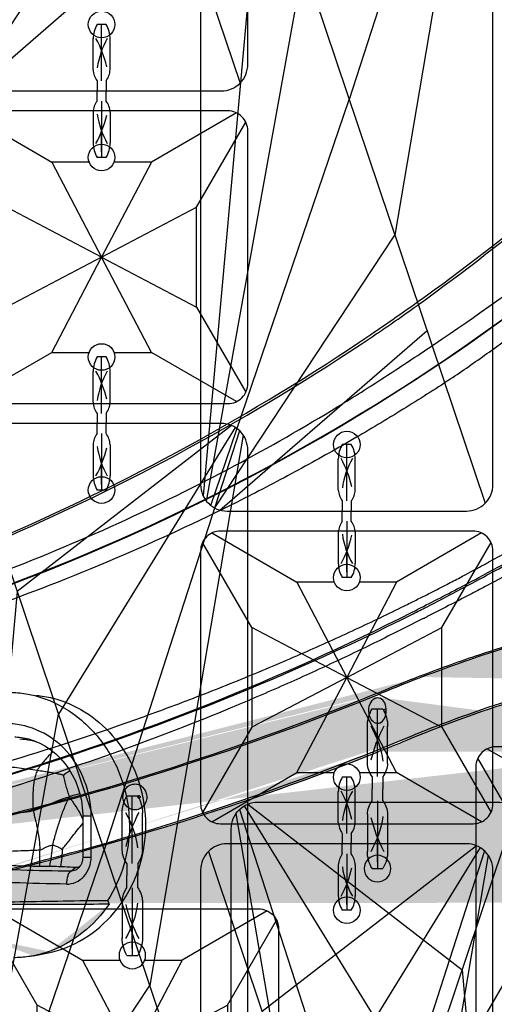
# Model space of a CAD drawing. Units: millimetres. Extents: x 1610 to 7586, y 770 to 4063.
# Drawn here: x 6227 to 6262, y 2727 to 2801 of the extents above; entities that cross this region are included whole.
import ezdxf

# ---------------------------------------------------------------- set-up
doc = ezdxf.new("R2010")
doc.units = ezdxf.units.MM
doc.styles.add('2F обычный', font='Montserrat-Light.ttf', dxfattribs={"width": 0.8})
doc.dimstyles.new('stroitelniy3', dxfattribs={"dimtxt": 80, "dimasz": 30, "dimexe": 5, "dimexo": 10, "dimgap": 20, "dimtad": 1, "dimtoh": 1, "dimdec": 0, "dimrnd": 5, "dimtxsty": '2F обычный', "dimblk": 'ARCHTICK', "dimcen": 0.09, "dimdle": 2, "dimadec": 0, "dimazin": 2, "dimtfac": 1, "dimtdec": 0, "dimtmove": 1, "dimatfit": 3, "dimfxl": 10, "dimtfill": 1, "dimtolj": 1, "dimtzin": 0, "dimarcsym": 1})

# ---------------------------------------------------------------- blocks, each defined once
blk = doc.blocks.new('A$C5FD67B54')
for p, q in [((0.583, 62.414), (21.412, 0.586)), ((20.765, 62.847), (4.638, 50.379)), ((21.037, 62.709), (7.745, 41.156)), ((21.371, 62.454), (11.183, 30.948)), ((21.646, 62.133), (14.619, 20.748)), ((4.638, 50.379), (0.187, 1.15)), ((0.436, 0.751), (7.745, 41.156)), ((0.774, 0.418), (11.183, 30.948)), ((1.058, 0.235), (14.619, 20.748)), ((1.455, 0.075), (17.037, 13.571))]:
    blk.add_line(p, q)
blk.add_lwpolyline([(-0.003, 61), (-0.003, 2, 0.414214), (1.997, 0), (19.997, 0, 0.414214), (21.997, 2), (21.997, 61, 0.414214), (19.997, 63), (1.997, 63, 0.414214)], format="xyb", close=True)
for centre in [(10.997, 58), (10.997, 5)]:
    blk.add_circle(centre, 1)
blk = doc.blocks.new('A$C575A502B')
for p, q in [((0.854, 21.854), (7.25, 18.15)), ((21.146, 21.854), (14.75, 18.15)), ((3.85, 14.75), (0.146, 21.146)), ((18.15, 14.75), (21.854, 21.146)), ((7.25, 18.15), (11, 11)), ((14.75, 18.15), (11, 11)), ((11, 11), (3.85, 14.75)), ((11, 11), (18.15, 14.75)), ((11, 11), (3.85, 7.25)), ((7.25, 3.85), (11, 11)), ((14.75, 3.85), (11, 11)), ((11, 11), (18.15, 7.25)), ((3.85, 7.25), (0.146, 0.854)), ((18.15, 7.25), (21.854, 0.854)), ((0.854, 0.146), (7.25, 3.85)), ((21.146, 0.146), (14.75, 3.85))]:
    blk.add_line(p, q)
blk.add_lwpolyline([(1.5, 0), (20.5, 0, 0.414214), (22, 1.5), (22, 20.5, 0.414214), (20.5, 22), (1.5, 22, 0.414214), (0, 20.5), (0, 1.5, 0.414214)], format="xyb", close=True)
for points in [[(10.063, 18.15), (7.25, 18.15)], [(14.75, 18.15), (11.937, 18.15)], [(3.85, 14.75), (3.85, 7.25)], [(18.15, 7.25), (18.15, 14.75)], [(7.25, 3.85), (10.063, 3.85)], [(11.937, 3.85), (14.75, 3.85)]]:
    blk.add_lwpolyline(points)
for centre in [(11, 18.5), (11, 3.5)]:
    blk.add_circle(centre, 1)
blk = doc.blocks.new('cvbcvb5454')
for p, q in [((21375.561, -1238.809), (21376.361, -1238.809)), ((21375.561, -1238.809), (21376.361, -1238.809)), ((21375.961, -1243.809), (21375.961, -1238.809)), ((21375.961, -1243.809), (21375.961, -1238.809)), ((21375.961, -1239.309), (21375.961, -1240.809)), ((21375.961, -1239.309), (21375.961, -1240.809)), ((21375.211, -1242.83), (21375.211, -1240.068)), ((21375.211, -1242.83), (21375.211, -1240.068)), ((21376.711, -1242.83), (21376.711, -1240.068)), ((21376.711, -1242.83), (21376.711, -1240.068)), ((21375.561, -1243.809), (21375.561, -1244.709)), ((21376.361, -1243.809), (21376.361, -1244.709)), ((21375.561, -1245.609), (21375.561, -1244.709)), ((21376.361, -1245.609), (21376.361, -1244.709)), ((21375.961, -1245.609), (21375.961, -1250.609)), ((21375.211, -1246.588), (21375.211, -1249.349)), ((21376.711, -1246.588), (21376.711, -1249.349)), ((21375.961, -1248.609), (21375.961, -1250.109)), ((21375.561, -1250.609), (21376.361, -1250.609))]:
    blk.add_line(p, q)
for centre, radius, start, end in [((21377.705, -1240.083), 2.494, 149.27794, 180.33963), ((21377.705, -1240.083), 2.494, 149.27794, 180.33963), ((21374.217, -1240.083), 2.494, 359.66037, 30.72206), ((21374.217, -1240.083), 2.494, 359.66037, 30.72206), ((21369.031, -1243.711), 7.399, 8.19312, 29.61454), ((21369.031, -1243.711), 7.399, 8.19312, 29.61454), ((21385.428, -1244.915), 10.199, 151.54312, 166.64313), ((21385.428, -1244.915), 10.199, 151.54312, 166.64313), ((21376.977, -1242.751), 1.767, 182.54872, 216.77986), ((21376.977, -1242.751), 1.767, 182.54872, 216.77986), ((21374.946, -1242.751), 1.767, 323.22014, 357.45128), ((21374.946, -1242.751), 1.767, 323.22014, 357.45128), ((21376.977, -1246.667), 1.767, 143.22014, 177.45128), ((21374.946, -1246.667), 1.767, 2.54872, 36.77986), ((21369.031, -1245.707), 7.399, 330.38546, 351.80688), ((21385.428, -1244.503), 10.199, 193.35687, 208.45688), ((21377.705, -1249.335), 2.494, 179.66037, 210.72206), ((21374.217, -1249.335), 2.494, 329.27794, 0.33963)]:
    blk.add_arc(centre, radius, start, end)
blk = doc.blocks.new('A$C5A672FBF')
at = {"extrusion": (0, 0, -1), "rotation": 180}
for p, xscale, yscale, zscale in [((-21758.264, -1000.747), -1.016949152542241, 1.016949152540682, -1.016949152542241), ((-18135.22, -878.838), -0.847457627118534, 0.8474576271172347, -0.847457627118534), ((-18135.22, -903.838), -0.847457627118534, 0.8474576271172347, -0.847457627118534)]:
    blk.add_blockref('cvbcvb5454', p, dxfattribs=dict(at, xscale=xscale, yscale=yscale, zscale=zscale))
at = {"linetype": 'ByBlock'}
for p in [(8.998, 240.559), (8.998, 152.5)]:
    blk.add_blockref('A$C575A502B', p, dxfattribs=at)
at = {"color": 0, "linetype": 'ByBlock'}
for p in [(9.001, 175.999), (9.001, 88)]:
    blk.add_blockref('A$C5FD67B54', p, dxfattribs=at)
blk = doc.blocks.new('A$C15684FA0')
at = {"extrusion": (0, 0, -1), "rotation": 180}
for p, xscale, yscale, zscale in [((-21758.264, -1025.806), -1.016949152542241, 1.016949152540682, -1.016949152542241), ((-18135.22, -878.838), -0.847457627118534, 0.8474576271172347, -0.847457627118534), ((-18135.22, -903.838), -0.847457627118534, 0.8474576271172347, -0.847457627118534)]:
    blk.add_blockref('cvbcvb5454', p, dxfattribs=dict(at, xscale=xscale, yscale=yscale, zscale=zscale))
at = {"color": 0, "linetype": 'ByBlock'}
for p in [(9.001, 175.999), (9.001, 88)]:
    blk.add_blockref('A$C5FD67B54', p, dxfattribs=at)
at = {"linetype": 'ByBlock'}
blk.add_blockref('A$C575A502B', (8.998, 152.5), dxfattribs=at)
blk = doc.blocks.new('A$C311C276F')
at = {"linetype": 'ByBlock'}
blk.add_blockref('A$C575A502B', (8.998, 201.059), dxfattribs=at)
blk = doc.blocks.new('A$C0B28079F')
at = {"linetype": 'ByBlock'}
h = blk.add_hatch(dxfattribs=at)
h.set_pattern_fill('AR-SAND', color=256, scale=0.01, angle=180)
h.set_pattern_definition([(217.5, (395.9332, 299.7605), (0.0160003, -0.4894132), [0, -0.38608, 0, -0.4318, 0, -0.41275]), (187.5, (395.9332, 299.7605), (-0.4495233, -0.716825), [0, -0.20828, 0, -0.34798, 0, -0.13335]), (147.5, (396.24563, 299.7605), (-0.7909924, -0.0014372), [0, -0.127, 0, -0.4572, 0, -0.5969]), (137.5, (396.2456, 299.7605), (-0.7635565, -0.2229293), [0, -0.0635, 0, -0.29972, 0, -0.3429])])
edge = h.paths.add_edge_path()
edge.add_spline(control_points=[(242.399, 274.148), (242.257, 274.114), (242.116, 274.081), (241.975, 274.048)], knot_values=[0, 0, 0, 0, 1, 1, 1, 1], degree=3, periodic=0)
edge.add_spline(control_points=[(276.009, 284.997), (275.758, 284.896), (274.787, 284.496), (273.813, 284.103), (273.088, 283.815)], knot_values=[0, 0, 0, 0, 0.257739, 1, 1, 1, 1], degree=3, periodic=0)
edge.add_line((273.088, 283.815), (272.888, 283.735))
edge.add_spline(control_points=[(354.403, 283.635), (354.124, 283.745), (352.987, 284.197), (351.856, 284.663), (350.999, 285.009)], knot_values=[0, 0, 0, 0, 0.244773, 1, 1, 1, 1], degree=3, periodic=0)
edge.add_line((431.805, 268.282), (431.706, 268.284))
edge.add_spline(control_points=[(434.536, 268.258), (434.912, 268.257), (435.714, 268.452), (436.694, 269.337), (437.44, 270.656), (437.78, 271.699), (437.928, 272.274)], knot_values=[0, 0, 0, 0, 0.200215, 0.419066, 0.68367, 1, 1, 1, 1], degree=3, periodic=0)
edge.add_spline(control_points=[(437.929, 272.274), (438.27, 272.364), (438.612, 272.455), (438.953, 272.546)], knot_values=[0, 0, 0, 0, 1, 1, 1, 1], degree=3, periodic=0)
edge.add_spline(control_points=[(189.11, 272.274), (189.258, 271.699), (189.598, 270.657), (190.345, 269.337), (191.324, 268.452), (192.126, 268.257), (192.502, 268.258)], knot_values=[0, 0, 0, 0, 0.316326, 0.580921, 0.799773, 1, 1, 1, 1], degree=3, periodic=0)
edge.add_spline(control_points=[(189.11, 272.274), (189.708, 272.271), (191.037, 272.254), (194.197, 272.254), (199.027, 272.349), (205.736, 272.664), (210.605, 273.059), (213.208, 273.318)], knot_values=[0, 0, 0, 0, 0.074329, 0.165174, 0.392859, 0.674859, 1, 1, 1, 1], degree=3, periodic=0)
edge.add_spline(control_points=[(276.131, 289.347), (278.578, 290.289), (283.834, 292.096), (292.29, 294.238), (301.569, 295.767), (311.348, 296.434), (321.219, 296.168), (333.503, 294.67), (342.309, 292.403), (347.787, 290.491)], knot_values=[0, 0, 0, 0, 0.107543, 0.227748, 0.357494, 0.49283, 0.629221, 0.761954, 1, 1, 1, 1], degree=3, periodic=0)
edge.add_spline(control_points=[(352.459, 288.734), (352.606, 288.674), (353.189, 288.438), (353.77, 288.198), (354.206, 288.022)], knot_values=[0, 0, 0, 0, 0.25193, 1, 1, 1, 1], degree=3, periodic=0)
edge.add_spline(control_points=[(276.132, 289.346), (275.863, 289.243), (274.821, 288.838), (273.788, 288.409), (273.018, 288.097)], knot_values=[0, 0, 0, 0, 0.257042, 1, 1, 1, 1], degree=3, periodic=0)
edge.add_line((240.463, 277.804), (240.107, 277.722))
edge.add_arc((313.636, 192.756), 99.53, 75.09585, 75.22354)
edge.add_arc((313.497, 192.361), 99.934, 102.44685, 111.82552)
edge.add_arc((313.522, 192.256), 100.042, 75.23323, 102.44816)
edge.add_arc((313.408, 191.999), 100.32, 69.8505, 75.08116)
edge.add_arc((311.243, 186.451), 106.274, 68.31688, 69.78488)
edge.add_arc((312.611, 189.883), 106.58, 68.0452, 70.72873)
edge.add_arc((319.657, 207.448), 83.654, 67.9961, 68.35815)
edge.add_arc((312.445, 195.167), 96.939, 111.865, 112.07788)
edge.add_arc((432.414, 476.032), 203.459, 256.82452, 257.03034)
edge.add_arc((434.383, 480.617), 208.316, 263.46209, 264.3612)
edge.add_arc((435.062, 487.328), 215.061, 257.01795, 263.48605)
edge.add_arc((435.141, 488.034), 215.767, 247.96911, 256.84606)
edge.add_arc((435.228, 488.603), 216.346, 264.34652, 270.7153)
edge.add_arc((435.182, 486.088), 217.832, 269.11172, 269.82928)
edge.add_arc((434.996, 486.377), 218.108, 263.43916, 263.63677)
edge.add_arc((435.15, 488.068), 219.801, 248.44693, 257.04188)
edge.add_arc((435.287, 488.693), 220.442, 257.52296, 263.43266)
edge.add_arc((435.613, 489.7), 221.496, 257.01965, 257.3688)
edge.add_arc((435.317, 489.943), 221.688, 264.54935, 269.0666)
edge.add_arc((435.819, 490.882), 222.695, 257.38375, 257.51117)
edge.add_arc((435.504, 491.295), 223.052, 263.64707, 264.53463)
edge.add_arc((199.965, 468.199), 194.354, 291.90644, 292.07837)
edge.add_arc((192.025, 486.541), 214.273, 275.67344, 276.37675)
edge.add_arc((191.807, 488.351), 216.096, 276.38092, 282.91542)
edge.add_arc((191.786, 488.378), 216.127, 283.01588, 291.92226)
edge.add_arc((191.872, 484.714), 216.457, 270.16771, 270.85373)
edge.add_arc((191.992, 487.503), 219.228, 282.22889, 282.68258)
edge.add_arc((191.842, 488.189), 219.93, 276.58483, 282.22923)
edge.add_arc((191.729, 489), 220.749, 275.50893, 276.5898)
edge.add_arc((191.742, 489.548), 221.293, 270.92864, 275.49194)
edge.add_arc((191.432, 489.532), 221.333, 283.31312, 291.59402)
edge.add_arc((190.193, 495.573), 227.496, 282.69744, 283.15693)
at = {"color": 7, "linetype": 'Continuous'}
for p, q in [((273.025, 283.957), (272.833, 283.879)), ((273.088, 283.814), (272.888, 283.735))]:
    blk.add_line(p, q, dxfattribs=at)
for centre, radius, start, end in [((177.04, 455.86), 169.968, 306.0524, 310.30012), ((172.757, 460.588), 176.504, 306.27544, 310.36711), ((186.624, 449.625), 162.725, 303.77224, 307.7905), ((189.484, 444.136), 158.003, 289.32631, 308.34037), ((188.656, 445.113), 159.254, 304.08666, 308.35646), ((189.86, 441.776), 157.251, 305.51113, 308.90838), ((176.129, 457.108), 171.513, 305.88263, 306.05299), ((177.661, 454.961), 168.876, 304.08268, 305.88854), ((177.059, 455.812), 169.918, 293.21072, 304.09002), ((175.911, 458.541), 173.022, 293.20523, 303.89609), ((189.054, 439.262), 149.689, 303.83563, 304.02313), ((187.313, 448.595), 161.486, 303.58798, 303.77214), ((189.407, 444.557), 158.373, 289.18491, 303.97442), ((189.293, 442.545), 158.207, 304.30502, 305.51657), ((313.52, 236.918), 68.434, 61.61205, 118.38803), ((313.829, 238.785), 67.613, 107.43426, 118.89491), ((313.509, 234.996), 69.308, 108.19643, 118.05953), ((198.207, 448.424), 171.797, 298.73756, 298.87121), ((193.594, 457.079), 182.398, 297.02822, 298.65059), ((237.361, 374.893), 88.484, 297.36198, 298.07893), ((195.125, 456.363), 180.91, 297.5482, 298.33208), ((108.553, 622.562), 368.306, 296.93906, 297.53118), ((208.059, 428.887), 150.712, 296.57603, 296.99907), ((189.019, 466.863), 193.195, 286.57286, 296.58636), ((190.395, 462.206), 188.272, 286.61953, 296.84379), ((210.353, 425.955), 147.722, 296.48611, 296.61306), ((313.769, 190.676), 101.753, 102.3889, 111.61125), ((313.497, 192.361), 99.934, 102.44685, 111.82552), ((192.462, 485.424), 213.009, 282.91979, 292.05329), ((199.965, 468.199), 194.354, 291.90644, 292.07837), ((191.787, 488.377), 216.127, 283.01588, 291.92226), ((312.445, 195.166), 96.939, 111.865, 112.07788), ((193.213, 482.768), 214.234, 283.14949, 291.81744), ((191.432, 489.532), 221.333, 283.31312, 291.59402)]:
    blk.add_arc(centre, radius, start, end, dxfattribs=at)
for points, knots in [([(272.81, 315.198), (273.187, 315.453), (274.663, 316.46), (276.115, 317.505), (277.189, 318.293)], [0, 0, 0, 0, 0.254601, 1, 1, 1, 1]), ([(243.873, 296.991), (247.062, 298.193), (253.199, 300.751), (261.847, 305.018), (268.466, 308.797), (273.295, 311.836), (275.548, 313.341), (276.65, 314.072)], [0, 0, 0, 0, 0.276016, 0.537977, 0.780559, 0.892911, 1, 1, 1, 1]), ([(278.458, 311.859), (277.895, 311.475), (276.73, 310.722), (274.311, 309.2), (271.111, 307.277), (267.06, 304.995), (261.27, 301.95), (253.554, 298.336), (247.133, 295.813), (243.809, 294.627)], [0, 0, 0, 0, 0.052725, 0.107248, 0.221064, 0.341412, 0.466834, 0.726971, 1, 1, 1, 1]), ([(281.048, 297.014), (285.711, 299.561), (293.455, 302.671), (304.527, 304.887), (316.437, 305.701), (330.774, 303.799), (341.332, 299.559), (345.991, 297.014)], [0, 0, 0, 0, 0.235867, 0.365939, 0.500156, 0.764364, 1, 1, 1, 1]), ([(279.009, 296.823), (279.157, 296.901), (279.757, 297.221), (280.356, 297.542), (280.807, 297.788)], [0, 0, 0, 0, 0.245258, 1, 1, 1, 1]), ([(244.159, 282.753), (247.408, 283.706), (252.182, 285.252), (258.369, 287.516), (262.755, 289.248), (266.924, 291.01), (270.858, 292.78), (273.688, 294.118), (275.485, 295.02), (276.349, 295.449), (277.197, 295.874), (277.752, 296.168), (278.031, 296.306)], [0, 0, 0, 0, 0.278019, 0.411749, 0.541006, 0.665111, 0.783379, 0.895201, 0.9221, 0.94848, 0.974395, 1, 1, 1, 1]), ([(272.44, 288), (273.707, 288.513), (276.35, 289.592), (280.544, 291.081), (285.104, 292.488), (291.774, 294.203), (300.727, 295.797), (315.571, 296.838), (333.261, 295.21), (346.589, 291.216), (352.496, 288.852)], [0, 0, 0, 0, 0.049957, 0.104348, 0.162629, 0.224362, 0.356004, 0.494425, 0.767426, 1, 1, 1, 1]), ([(276.132, 289.346), (278.578, 290.289), (283.834, 292.095), (292.29, 294.237), (301.57, 295.767), (311.348, 296.433), (321.219, 296.168), (333.503, 294.669), (342.309, 292.402), (347.787, 290.491)], [0, 0, 0, 0, 0.107543, 0.227748, 0.357494, 0.49283, 0.629221, 0.761954, 1, 1, 1, 1]), ([(280.908, 296.157), (280.53, 295.955), (279.077, 295.184), (277.614, 294.429), (276.527, 293.884)], [0, 0, 0, 0, 0.260512, 1, 1, 1, 1]), ([(276.231, 293.736), (275.69, 293.467), (274.606, 292.912), (272.369, 291.796), (269.44, 290.39), (265.747, 288.711), (260.406, 286.421), (253.236, 283.645), (247.286, 281.675), (244.197, 280.74)], [0, 0, 0, 0, 0.052338, 0.1055, 0.216711, 0.333909, 0.457083, 0.720318, 1, 1, 1, 1]), ([(276.132, 289.346), (275.863, 289.242), (274.821, 288.837), (273.788, 288.409), (273.018, 288.096)], [0, 0, 0, 0, 0.257042, 1, 1, 1, 1]), ([(272.951, 285.871), (272.872, 285.845), (272.686, 285.84), (272.437, 285.992), (272.253, 286.257), (272.117, 286.713), (272.158, 287.295), (272.457, 287.695), (272.642, 287.767)], [0, 0, 0, 0, 0.099409, 0.206875, 0.332162, 0.473788, 0.764216, 1, 1, 1, 1]), ([(272.983, 285.882), (273.132, 285.941), (273.391, 286.241), (273.501, 286.805), (273.405, 287.374), (273.156, 287.686), (273.007, 287.755)], [0, 0, 0, 0, 0.221677, 0.49684, 0.77413, 1, 1, 1, 1]), ([(273.374, 286.728), (273.358, 286.722), (273.311, 286.735), (273.279, 286.816), (273.299, 286.905), (273.339, 286.921)], [0, 0, 0, 0, 0.205634, 0.477012, 1, 1, 1, 1]), ([(273.339, 286.921), (273.355, 286.927), (273.402, 286.914), (273.434, 286.833), (273.415, 286.744), (273.374, 286.728)], [0, 0, 0, 0, 0.205519, 0.476827, 1, 1, 1, 1]), ([(276.293, 285.277), (276.026, 285.171), (274.936, 284.732), (273.849, 284.288), (273.025, 283.957)], [0, 0, 0, 0, 0.244679, 1, 1, 1, 1]), ([(276.009, 284.997), (275.758, 284.895), (274.787, 284.496), (273.813, 284.102), (273.088, 283.814)], [0, 0, 0, 0, 0.257739, 1, 1, 1, 1]), ([(254.782, 279.388), (254.671, 279.355), (254.429, 279.335), (253.969, 279.502), (253.579, 280.056), (253.663, 280.727), (253.977, 281.12), (254.198, 281.237), (254.312, 281.271)], [0, 0, 0, 0, 0.119912, 0.241363, 0.491895, 0.750143, 0.877218, 1, 1, 1, 1]), ([(254.313, 281.27), (254.423, 281.303), (254.663, 281.323), (255.12, 281.154), (255.497, 280.599), (255.414, 279.818), (255.008, 279.455), (254.782, 279.388)], [0, 0, 0, 0, 0.120715, 0.242602, 0.49417, 0.754377, 1, 1, 1, 1]), ([(254.878, 280.233), (254.856, 280.226), (254.801, 280.234), (254.757, 280.302), (254.765, 280.382), (254.807, 280.419), (254.83, 280.426)], [0, 0, 0, 0, 0.238356, 0.491287, 0.752638, 1, 1, 1, 1]), ([(254.83, 280.426), (254.852, 280.433), (254.906, 280.425), (254.95, 280.357), (254.943, 280.278), (254.901, 280.24), (254.878, 280.233)], [0, 0, 0, 0, 0.238228, 0.491102, 0.752556, 1, 1, 1, 1])]:
    blk.add_open_spline(points, degree=3, knots=knots, dxfattribs=at)
blk.add_open_spline([(272.643, 287.766), (272.756, 287.811), (272.897, 287.807), (273.007, 287.755)], degree=3, dxfattribs=at)
at = {"linetype": 'ByBlock'}
for name, p in [('A$C311C276F', (271.202, 61.038)), ('A$C15684FA0', (334.241, 40.944)), ('A$C5A672FBF', (352.687, 9.361))]:
    blk.add_blockref(name, p, dxfattribs=at)
at = {"linetype": 'ByBlock', "xscale": -1}
for name, p in [('A$C15684FA0', (292.798, 40.944)), ('A$C5A672FBF', (274.351, 9.361))]:
    blk.add_blockref(name, p, dxfattribs=at)
blk = doc.blocks.new('A$C0B6C7639')
at = {"linetype": 'ByBlock'}
h = blk.add_hatch(dxfattribs=at)
h.set_pattern_fill('AR-SAND', color=0, scale=0.01)
h.set_pattern_definition([(37.5, (-219.00493, -0.0089), (-0.0160003, 0.48941324), [0, -0.38608, 0, -0.4318, 0, -0.41275]), (7.5, (-219.00493, -0.0089), (0.4495233, 0.7168251), [0, -0.20828, 0, -0.34798, 0, -0.13335]), (327.5, (-219.31735, -0.0089), (0.79099237, 0.0014372), [0, -0.127, 0, -0.4572, 0, -0.5969]), (317.5, (-219.31735, -0.0089), (0.7635565, 0.2229293), [0, -0.0635, 0, -0.29972, 0, -0.3429])])
edge = h.paths.add_edge_path()
edge.add_line((77.01, 291.751), (77.075, 291.781))
edge.add_spline(control_points=[(33.122, 271.131), (33.393, 271.151), (33.665, 271.173), (37.018, 271.567)], knot_values=[0.963936, 0.963936, 0.963936, 0.963936, 1, 1, 1, 1], degree=3, periodic=0)
edge.add_spline(control_points=[(45.145, 272.025), (44.749, 271.494), (43.509, 270.206), (41.394, 268.999), (39.103, 268.153), (37.807, 267.813), (37.115, 267.672)], knot_values=[0, 0, 0, 0, 0.21337, 0.569751, 0.772426, 1, 1, 1, 1], degree=3, periodic=0)
edge.add_spline(control_points=[(63.424, 282.216), (60.988, 281.357), (56.975, 279.779), (52.363, 277.499), (49.357, 275.677), (47.592, 274.436), (46.2, 273.256), (45.454, 272.438), (45.145, 272.025)], knot_values=[0, 0, 0, 0, 0.336673, 0.619091, 0.738139, 0.841653, 0.928825, 1, 1, 1, 1], degree=3, periodic=0)
edge.add_spline(control_points=[(11.179, 270.676), (11.74, 269.866), (13.074, 268.424), (14.791, 267.454), (15.683, 267.134)], knot_values=[0, 0, 0, 0, 0.509746, 1, 1, 1, 1], degree=3, periodic=0)
edge.add_spline(control_points=[(11.178, 270.675), (13.255, 270.671), (17.248, 270.645), (22.953, 270.673), (28.053, 270.787), (31.235, 270.962), (33.122, 271.131)], knot_values=[0, 0, 0, 0, 0.289354, 0.556258, 0.794815, 1, 1, 1, 1], degree=3, periodic=0)
edge.add_spline(control_points=[(82.146, 292.475), (82.143, 292.478), (82.151, 292.496), (82.144, 292.528), (82.147, 292.587), (82.145, 292.664), (82.144, 292.762), (82.142, 292.924), (82.141, 293.153), (82.14, 293.447), (82.14, 293.823), (82.142, 294.099), (82.142, 294.272)], knot_values=[0, 0, 0, 0, 0.006484, 0.025809, 0.057776, 0.101729, 0.156433, 0.220585, 0.370969, 0.539299, 0.710332, 0.999025, 0.999025, 0.999025, 0.999025], degree=3, periodic=0)
edge.add_spline(control_points=[(16.873, 266.805), (16.998, 266.781), (17.492, 266.696), (17.994, 266.659), (18.367, 266.659)], knot_values=[0, 0, 0, 0, 0.252903, 1, 1, 1, 1], degree=3, periodic=0)
edge.add_spline(control_points=[(37.018, 271.567), (37.24, 271.603), (38.053, 271.743), (38.859, 271.925), (39.437, 272.089)], knot_values=[0, 0, 0, 0, 0.272181, 1, 1, 1, 1], degree=3, periodic=0)
edge.add_spline(control_points=[(82.147, 290.7), (82.167, 290.705), (82.004, 290.632), (81.931, 290.581), (81.613, 290.421), (81.264, 290.235), (80.781, 289.984), (79.955, 289.555), (78.673, 288.899), (76.859, 287.994), (73.756, 286.498), (71.236, 285.359), (69.439, 284.587)], knot_values=[0, 0, 0, 0, 0.004291, 0.017253, 0.038739, 0.068554, 0.106504, 0.152413, 0.26747, 0.412112, 0.583954, 1, 1, 1, 1], degree=3, periodic=0)
edge.add_spline(control_points=[(37.115, 267.672), (35.971, 267.439), (33.367, 267.1), (29.044, 266.822), (23.946, 266.684), (20.301, 266.662), (18.367, 266.659)], knot_values=[0, 0, 0, 0, 0.18637, 0.418229, 0.691357, 1, 1, 1, 1], degree=3, periodic=0)
edge.add_spline(control_points=[(66.591, 283.399), (66.076, 283.19), (65.029, 282.774), (63.963, 282.406), (63.424, 282.216)], knot_values=[0, 0, 0, 0, 0.492859, 1, 1, 1, 1], degree=3, periodic=0)
edge.add_spline(control_points=[(66.853, 287.385), (67.742, 287.726), (70.891, 288.98), (73.994, 290.345), (77.01, 291.751)], knot_values=[0, 0, 0, 0, 0.280722, 1, 1, 1, 1], degree=3, periodic=0)
edge.add_line((66.694, 287.324), (66.853, 287.385))
edge.add_line((66.518, 287.257), (66.694, 287.324))
edge.add_spline(control_points=[(50.027, 279.632), (50.846, 280.187), (52.665, 281.299), (56.931, 283.545), (60.473, 285.023), (62.994, 285.961)], knot_values=[0, 0, 0, 0, 0.20547, 0.441837, 1, 1, 1, 1], degree=3, periodic=0)
edge.add_spline(control_points=[(46.157, 276.21), (46.49, 276.648), (47.328, 277.555), (48.272, 278.346), (48.81, 278.758)], knot_values=[0, 0, 0, 0, 0.448086, 1, 1, 1, 1], degree=3, periodic=0)
edge.add_spline(control_points=[(43.682, 273.918), (44.168, 274.232), (45.068, 274.924), (45.824, 275.771), (46.157, 276.21)], knot_values=[0, 0, 0, 0, 0.512022, 1, 1, 1, 1], degree=3, periodic=0)
edge.add_spline(control_points=[(42.834, 273.42), (42.9, 273.456), (43.159, 273.597), (43.413, 273.747), (43.599, 273.865)], knot_values=[0, 0, 0, 0, 0.254128, 1, 1, 1, 1], degree=3, periodic=0)
edge.add_spline(control_points=[(39.437, 272.089), (39.738, 272.174), (40.86, 272.518), (41.955, 272.961), (42.72, 273.36)], knot_values=[0, 0, 0, 0, 0.265861, 1, 1, 1, 1], degree=3, periodic=0)
edge.add_line((18.371, 266.88), (18.688, 266.882))
edge.add_spline(control_points=[(82.14, 293.778), (82.14, 293.567), (82.142, 293.193), (82.142, 292.759), (82.149, 292.536), (82.146, 292.475)], knot_values=[0.275391, 0.275391, 0.275391, 0.275391, 0.628746, 0.897977, 1, 1, 1, 1], degree=3, periodic=0)
edge.add_spline(control_points=[(82.143, 294.274), (82.143, 294.273), (82.143, 294.272), (82.143, 294.272)], knot_values=[0, 0, 0, 0, 0.000977, 0.000977, 0.000977, 0.000977], degree=3, periodic=0)
edge.add_spline(control_points=[(69.72, 284.706), (71.167, 285.331), (75.186, 287.142), (79.131, 289.114), (81.637, 290.432)], knot_values=[0, 0, 0, 0, 0.357564, 1, 1, 1, 1], degree=3, periodic=0)
edge.add_spline(control_points=[(18.367, 266.659), (21.221, 266.664), (26.369, 266.706), (31.517, 266.948), (33.8, 267.186)], knot_values=[0, 0, 0, 0, 0.554205, 1, 1, 1, 1], degree=3, periodic=0)
edge.add_spline(control_points=[(41.99, 273.008), (41.823, 272.932), (41.119, 272.629), (40.395, 272.376), (39.838, 272.207)], knot_values=[0, 0, 0, 0, 0.240144, 1, 1, 1, 1], degree=3, periodic=0)
edge.add_spline(control_points=[(18.369, 266.66), (18.245, 266.659), (17.743, 266.671), (17.243, 266.733), (16.873, 266.805)], knot_values=[0, 0, 0, 0, 0.247329, 1, 1, 1, 1], degree=3, periodic=0)
edge.add_spline(control_points=[(48.908, 278.828), (48.906, 278.827), (48.901, 278.823), (48.898, 278.818), (48.896, 278.815)], knot_values=[0, 0, 0, 0, 0.458828, 1, 1, 1, 1], degree=3, periodic=0)
edge.add_spline(control_points=[(32.699, 271.09), (31.232, 270.962), (28.051, 270.787), (20.875, 270.627), (15.171, 270.656), (11.178, 270.675)], knot_values=[0, 0, 0, 0, 0.205173, 0.44372, 1, 1, 1, 1], degree=3, periodic=0)
edge.add_arc((63.629, 259.364), 24.407, 125.30394, 127.11418)
edge.add_arc((65.436, 256.843), 27.509, 124.98757, 125.34181)
edge.add_arc((66.448, 255.392), 29.278, 124.11661, 124.98224)
edge.add_arc((98.375, 190.924), 101.41, 110.20613, 110.41962)
edge.add_arc((99.317, 188.358), 104.143, 109.70537, 110.2049)
edge.add_arc((62.389, 261.011), 22.346, 127.17042, 127.35686)
edge.add_arc((34.341, 290.2), 18.814, 285.25852, 285.71895)
edge.add_arc((34.333, 290.229), 18.844, 284.70849, 285.25828)
edge.add_arc((34.331, 290.235), 18.85, 285.71897, 285.9699)
edge.add_arc((34.307, 290.319), 18.938, 285.97011, 286.39108)
edge.add_arc((33.618, 292.665), 21.383, 286.38963, 286.91244)
edge.add_arc((18.449, 274.828), 8.176, 250.22028, 258.88327)
edge.add_arc((20.797, 407.582), 128.718, 289.70616, 290.80554)
edge.add_arc((11.002, 420.668), 148.098, 292.04628, 293.23984)
edge.add_arc((-2.417, 459.933), 185.995, 295.30194, 297.04157)
edge.add_line((82.148, 292.473), (82.148, 290.701))
edge.add_line((43.599, 273.865), (43.682, 273.918))
edge.add_line((42.786, 273.395), (42.834, 273.42))
edge.add_line((42.72, 273.36), (42.786, 273.395))
edge.add_line((48.81, 278.758), (48.83, 278.773))
edge.add_line((48.888, 278.817), (48.901, 278.827))
edge.add_line((48.894, 278.818), (48.908, 278.828))
edge.add_line((48.81, 278.758), (48.831, 278.773))
at = {"color": 7, "linetype": 'Continuous'}
for p, q in [((14.21, 280.86), (13.947, 280.419)), ((12.533, 274.216), (12.533, 277.323)), ((13.164, 277.323), (12.533, 277.323)), ((13.164, 277.323), (13.164, 274.216)), ((13.164, 274.216), (12.533, 274.216)), ((14.069, 273.174), (13.688, 273.466)), ((16.873, 266.813), (15.766, 267.032))]:
    blk.add_line(p, q, dxfattribs=at)
for points in [[(16.829, 282.978), (16.386, 282.791), (15.972, 282.567), (15.572, 282.302), (15.192, 281.997)], [(15.192, 281.997), (14.835, 281.653), (14.506, 281.273), (14.21, 280.86)], [(13.947, 280.419), (13.72, 279.956), (13.53, 279.474), (13.379, 278.977)], [(13.379, 278.977), (13.267, 278.471), (13.195, 277.959), (13.165, 277.445), (13.164, 277.323)], [(13.164, 274.216), (13.171, 274.084), (13.191, 273.963), (13.223, 273.847), (13.265, 273.737), (13.317, 273.634), (13.378, 273.539), (13.447, 273.454), (13.523, 273.379), (13.578, 273.334)]]:
    blk.add_lwpolyline(points, dxfattribs=at)
for centre, radius, start, end in [((17.417, 278.075), 8.346, 95.06802, 96.57421), ((18.016, 278.609), 4.508, 101.8594, 107.52278), ((18.031, 278.51), 4.607, 91.51997, 101.79156), ((13.107, 409.219), 136.049, 270.40515, 273.55638), ((18.449, 274.837), 8.176, 250.22028, 258.88327)]:
    blk.add_arc(centre, radius, start, end, dxfattribs=at)
for points, knots in [([(17.159, 286.458), (16.129, 286.25), (14.614, 285.606), (12.91, 284.275), (11.392, 282.614), (10.033, 280.058), (9.648, 277.759), (9.649, 276.609)], [0, 0, 0, 0, 0.236674, 0.359909, 0.48557, 0.741092, 1, 1, 1, 1]), ([(18.753, 286.623), (18.62, 286.622), (18.086, 286.605), (17.553, 286.538), (17.159, 286.458)], [0, 0, 0, 0, 0.247355, 1, 1, 1, 1]), ([(16.68, 286.389), (16.261, 286.352), (15.415, 286.214), (13.757, 285.65), (11.821, 284.434), (9.975, 282.331), (9.164, 280.612), (8.885, 279.708)], [0, 0, 0, 0, 0.116473, 0.235831, 0.482471, 0.738395, 1, 1, 1, 1]), ([(12.533, 277.323), (12.534, 278.214), (12.867, 279.99), (14.225, 282.273), (16.272, 283.81), (17.9, 284.232), (18.692, 284.254)], [0, 0, 0, 0, 0.262852, 0.520107, 0.766299, 1, 1, 1, 1]), ([(18.281, 283.263), (18.159, 283.26), (17.665, 283.226), (17.177, 283.111), (16.827, 282.984)], [0, 0, 0, 0, 0.245754, 1, 1, 1, 1]), ([(15.397, 282.162), (15.624, 281.948), (15.956, 281.618), (16.298, 281.193), (16.467, 280.932), (16.554, 280.803), (16.589, 280.734)], [0, 0, 0, 0, 0.501063, 0.750958, 0.87571, 1, 1, 1, 1]), ([(14.126, 280.719), (14.253, 280.639), (14.419, 280.529), (14.578, 280.411), (14.618, 280.384)], [0, 0, 0, 0, 0.759148, 1, 1, 1, 1]), ([(14.618, 280.384), (14.699, 280.398), (14.859, 280.452), (15.19, 280.51), (15.603, 280.584), (16.097, 280.66), (16.425, 280.711), (16.589, 280.734)], [0, 0, 0, 0, 0.123639, 0.251309, 0.503213, 0.752777, 1, 1, 1, 1]), ([(16.589, 280.734), (17.042, 280.799), (17.927, 280.919), (18.816, 281.024), (19.252, 281.044)], [0, 0, 0, 0, 0.512546, 1, 1, 1, 1]), ([(16.589, 280.734), (16.617, 280.677), (16.656, 280.555), (16.743, 280.315), (16.855, 279.882), (16.913, 279.246), (16.928, 278.612), (16.919, 278.167), (16.907, 277.913), (16.905, 277.785), (16.896, 277.722)], [0, 0, 0, 0, 0.062686, 0.125411, 0.250597, 0.500944, 0.7499, 0.874467, 0.937129, 1, 1, 1, 1]), ([(14.618, 280.384), (14.597, 280.248), (14.538, 279.974), (14.43, 279.569), (14.312, 279.164), (14.219, 278.899), (14.192, 278.761)], [0, 0, 0, 0, 0.246701, 0.499204, 0.749647, 1, 1, 1, 1]), ([(8.876, 273.6), (8.575, 274.581), (8.255, 276.644), (8.576, 278.708), (8.879, 279.688)], [0, 0, 0, 0, 0.500012, 1, 1, 1, 1]), ([(14.192, 278.761), (14.131, 278.8), (13.995, 278.844), (13.729, 278.93), (13.526, 278.982), (13.392, 279.019)], [0, 0, 0, 0, 0.254784, 0.503144, 1, 1, 1, 1]), ([(14.192, 278.761), (14.126, 278.707), (14.032, 278.56), (13.85, 278.274), (13.698, 278.067), (13.605, 277.923)], [0, 0, 0, 0, 0.249716, 0.498613, 1, 1, 1, 1]), ([(16.896, 277.722), (16.784, 277.75), (16.567, 277.839), (16.238, 277.964), (15.909, 278.103), (15.579, 278.247), (15.247, 278.392), (14.907, 278.53), (14.618, 278.637), (14.379, 278.712), (14.256, 278.752), (14.192, 278.761)], [0, 0, 0, 0, 0.120096, 0.241679, 0.364795, 0.488749, 0.613805, 0.740208, 0.867995, 0.932412, 1, 1, 1, 1]), ([(14.192, 278.761), (14.262, 278.622), (14.388, 278.336), (14.636, 277.758), (14.908, 277.006), (15.195, 276.08), (15.373, 275.452), (15.434, 275.131)], [0, 0, 0, 0, 0.121936, 0.243181, 0.491444, 0.745026, 1, 1, 1, 1]), ([(13.605, 277.923), (13.56, 277.853), (13.386, 277.575), (13.243, 277.278), (13.152, 277.051)], [0, 0, 0, 0, 0.253625, 1, 1, 1, 1]), ([(16.896, 277.722), (16.888, 277.66), (16.853, 277.539), (16.791, 277.297), (16.714, 276.994), (16.634, 276.628), (16.535, 276.138), (16.45, 275.522), (16.384, 275.023), (16.403, 274.775)], [0, 0, 0, 0, 0.062412, 0.125037, 0.25033, 0.375516, 0.500574, 0.75085, 1, 1, 1, 1]), ([(19.852, 277.373), (19.617, 277.403), (19.135, 277.447), (18.4, 277.508), (17.778, 277.583), (17.275, 277.656), (17.021, 277.69), (16.896, 277.722)], [0, 0, 0, 0, 0.238515, 0.488207, 0.742467, 0.870199, 1, 1, 1, 1]), ([(9.649, 276.609), (9.649, 275.614), (9.939, 273.624), (10.76, 271.788), (11.291, 270.957)], [0, 0, 0, 0, 0.502342, 1, 1, 1, 1]), ([(14.697, 274.83), (14.673, 274.872), (14.606, 274.948), (14.477, 275.106), (14.312, 275.307), (14.122, 275.553), (13.866, 275.876), (13.557, 276.283), (13.297, 276.598), (13.164, 276.751)], [0, 0, 0, 0, 0.059454, 0.122794, 0.249586, 0.37594, 0.502221, 0.75231, 1, 1, 1, 1]), ([(15.434, 275.131), (15.366, 275.132), (15.199, 275.08), (14.957, 274.973), (14.787, 274.867), (14.697, 274.83)], [0, 0, 0, 0, 0.255904, 0.637559, 1, 1, 1, 1]), ([(14.697, 274.83), (14.706, 274.78), (14.707, 274.673), (14.725, 274.458), (14.753, 274.073), (14.799, 273.745), (14.832, 273.527)], [0, 0, 0, 0, 0.116653, 0.242237, 0.494393, 1, 1, 1, 1]), ([(16.403, 274.775), (16.317, 274.784), (16.16, 274.867), (15.931, 274.981), (15.731, 275.068), (15.563, 275.109), (15.478, 275.13), (15.434, 275.131)], [0, 0, 0, 0, 0.248779, 0.498005, 0.747878, 0.874287, 1, 1, 1, 1]), ([(15.434, 275.131), (15.484, 274.868), (15.538, 274.336), (15.618, 273.808), (15.666, 273.545)], [0, 0, 0, 0, 0.499989, 1, 1, 1, 1]), ([(19.488, 274.633), (19.002, 274.666), (18.25, 274.705), (17.36, 274.734), (16.818, 274.752), (16.541, 274.761), (16.403, 274.775)], [0, 0, 0, 0, 0.473322, 0.730974, 0.865137, 1, 1, 1, 1]), ([(16.403, 274.775), (16.417, 274.572), (16.403, 274.163), (16.416, 273.756), (16.429, 273.552)], [0, 0, 0, 0, 0.499782, 1, 1, 1, 1]), ([(14.39, 272.201), (14.149, 272.199), (13.652, 272.304), (13.033, 272.758), (12.627, 273.43), (12.532, 273.954), (12.533, 274.216)], [0, 0, 0, 0, 0.239346, 0.485702, 0.74025, 1, 1, 1, 1]), ([(14.39, 272.201), (15.74, 272.227), (18.368, 272.286), (22.191, 272.447), (25.765, 272.673), (29.948, 272.957), (33.709, 273.309), (36.987, 273.901), (38.378, 274.268), (39.004, 274.477)], [0, 0, 0, 0, 0.163441, 0.318364, 0.463297, 0.596958, 0.826189, 0.920101, 1, 1, 1, 1]), ([(10.813, 270.049), (10.377, 270.562), (9.602, 271.687), (9.077, 272.948), (8.876, 273.6)], [0, 0, 0, 0, 0.496743, 1, 1, 1, 1]), ([(13.576, 273.332), (13.613, 273.305), (13.761, 273.213), (13.941, 273.169), (14.069, 273.174)], [0, 0, 0, 0, 0.262174, 1, 1, 1, 1]), ([(14.832, 273.527), (14.736, 273.523), (14.354, 273.505), (13.973, 273.48), (13.688, 273.466)], [0, 0, 0, 0, 0.253498, 1, 1, 1, 1]), ([(14.069, 273.174), (14.12, 273.144), (14.215, 273.03), (14.354, 272.708), (14.388, 272.41), (14.39, 272.201)], [0, 0, 0, 0, 0.167829, 0.404606, 1, 1, 1, 1]), ([(15.669, 273.545), (15.597, 273.544), (15.319, 273.543), (15.04, 273.536), (14.832, 273.527)], [0, 0, 0, 0, 0.255809, 1, 1, 1, 1]), ([(19.04, 273.647), (18.835, 273.631), (17.965, 273.575), (17.094, 273.561), (16.429, 273.552)], [0, 0, 0, 0, 0.236249, 1, 1, 1, 1]), ([(11.178, 270.684), (13.255, 270.68), (17.248, 270.654), (22.953, 270.682), (28.053, 270.796), (31.235, 270.971), (32.703, 271.099)], [0, 0, 0, 0, 0.289354, 0.556258, 0.794815, 1, 1, 1, 1]), ([(11.291, 270.956), (12.408, 270.951), (14.606, 270.91), (18.825, 270.84), (23.725, 270.818), (29.078, 270.901), (32.408, 271.072), (33.936, 271.206)], [0, 0, 0, 0, 0.147992, 0.291096, 0.558757, 0.796843, 1, 1, 1, 1]), ([(11.179, 270.685), (11.74, 269.875), (13.074, 268.433), (14.791, 267.463), (15.683, 267.143)], [0, 0, 0, 0, 0.509746, 1, 1, 1, 1]), ([(15.766, 267.032), (14.828, 267.22), (12.966, 267.968), (11.462, 269.282), (10.813, 270.049)], [0, 0, 0, 0, 0.487832, 1, 1, 1, 1]), ([(16.873, 266.814), (16.998, 266.79), (17.492, 266.705), (17.994, 266.668), (18.369, 266.668)], [0, 0, 0, 0, 0.252903, 1, 1, 1, 1])]:
    blk.add_open_spline(points, degree=3, knots=knots, dxfattribs=at)
for points in [[(13.688, 273.466), (13.59, 273.461), (13.49, 273.478), (13.398, 273.512)], [(16.429, 273.552), (16.176, 273.549), (15.922, 273.548), (15.669, 273.545)], [(11.291, 270.957), (11.252, 270.867), (11.216, 270.776), (11.179, 270.685)]]:
    blk.add_open_spline(points, degree=3, dxfattribs=at)
blk = doc.blocks.new('_ArchTick')
at = {"color": 0, "linetype": 'ByBlock', "const_width": 0.15}
blk.add_lwpolyline([(-0.5, -0.5), (0.5, 0.5)], dxfattribs=at)
blk = doc.blocks.new('*D85')
at = {"color": 0, "lineweight": -2, "transparency": 16777216}
for p, q in [((6021.97, 2905.149), (6021.97, 2235.067)), ((6820.839, 2905.325), (6820.839, 2235.067)), ((6019.97, 2240.067), (6822.839, 2240.067))]:
    blk.add_line(p, q, dxfattribs=at)
at = {"layer": 'Defpoints', "color": 0, "transparency": 16777216}
for p in [(6820.839, 2915.325, 2.545), (6021.97, 2915.149, 2.545), (6820.839, 2240.067)]:
    blk.add_point(p, dxfattribs=at)
at = {"color": 0, "lineweight": -2, "transparency": 16777216, "xscale": 25, "yscale": 25, "zscale": 25, "rotation": 180}
blk.add_blockref('_ArchTick', (6021.97, 2240.067), dxfattribs=at)
at = {"color": 0, "lineweight": -2, "transparency": 16777216, "xscale": 25, "yscale": 25, "zscale": 25}
blk.add_blockref('_ArchTick', (6820.839, 2240.067), dxfattribs=at)
at = {"color": 0, "transparency": 16777216, "insert": (6421.405, 2290.495), "char_height": 60, "attachment_point": 5, "style": '2F обычный', "bg_fill": 3, "box_fill_scale": 1.1, "bg_fill_color": 256, "bg_fill_true_color": 13158600, "bg_fill_transparency": 0}
blk.add_mtext('\\A1;800', dxfattribs=at)

msp = doc.modelspace()

# ---------------------------------------------------------------- block references
at = {"linetype": 'ByBlock'}
for p in [(5878.625, 2579.028), (5980.822, 2462.573)]:
    msp.add_blockref('A$C0B28079F', p, dxfattribs=at)
at = {"linetype": 'ByBlock', "xscale": -1}
msp.add_blockref('A$C0B6C7639', (6244.607, 2464.149), dxfattribs=at)

# ---------------------------------------------------------------- next in the draw order: dimensions: what is measured, and where the dimension line sits
at = {"color": 252}
dim = msp.add_linear_dim(base=(6820.839, 2240.067, -2.545), p1=(6021.97, 2915.149), p2=(6820.839, 2915.325), dimstyle='stroitelniy3', override={"dimtxt": 60, "dimasz": 25}, dxfattribs=at)
dim.commit()
dim.dimension.update_dxf_attribs({"geometry": '*D85', "text_midpoint": (6421.405, 2290.495, -2.545)})

doc.saveas('drawing.dxf')
